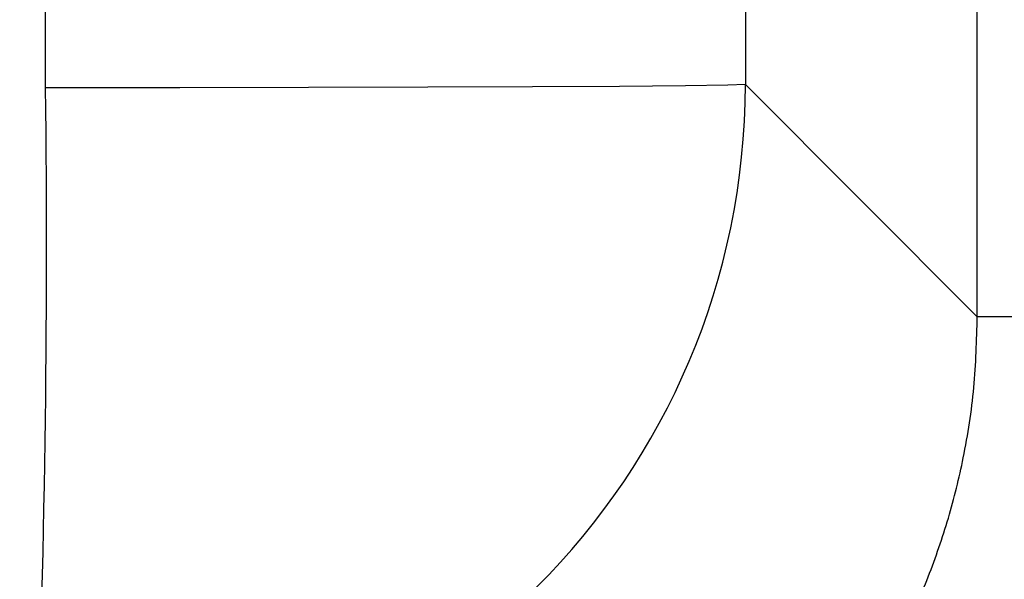
# Model space of a CAD drawing. Units: inches. Extents: x -50 to 2150, y -50 to 3020.
# Drawn here: x 1132 to 1146, y 1397 to 1404 of the extents above; entities that cross this region are included whole.
import ezdxf

# ---------------------------------------------------------------- set-up
doc = ezdxf.new("R2010")
doc.units = ezdxf.units.IN
doc.layers.add('1', color=7, linetype='Continuous')
doc.styles.add('CONVERTER_11', font='txt.shx', dxfattribs={"width": 0.9})
doc.dimstyles.new('ME10_DIM_19', dxfattribs={"dimtxt": 35, "dimasz": 35, "dimexe": 10, "dimexo": 0, "dimgap": 10, "dimtad": 1, "dimzin": 12, "dimdsep": 46, "dimtxsty": 'CONVERTER_11', "dimsah": 1, "dimcen": 0.09, "dimclrd": 2, "dimclre": 2, "dimclrt": 7, "dimadec": 0, "dimazin": 0, "dimtfac": 1, "dimtdec": 4, "dimtix": 1, "dimtmove": 0, "dimatfit": 3, "dimfxl": 1, "dimtolj": 1, "dimtzin": 0, "dimarcsym": 0})

# ---------------------------------------------------------------- blocks, each defined once
blk = doc.blocks.new('*D13')
at = {"layer": '1', "color": 2, "linetype": 'Continuous'}
for p, q in [((1310, 1472.184), (1310, 1171.999)), ((670, 1435.85), (670, 1171.999)), ((670, 1181.999), (1310, 1181.999))]:
    blk.add_line(p, q, dxfattribs=at)
at = {"layer": '1', "color": 2}
for points in [[(705, 1186.607), (705, 1177.391), (670, 1181.999)], [(1275, 1177.391), (1275, 1186.607), (1310, 1181.999)]]:
    blk.add_solid(points, dxfattribs=at)
at = {"layer": '1', "color": 7, "insert": (948.64, 1191.999), "char_height": 35, "attachment_point": 7, "rotation": 0.0003, "line_spacing_factor": 0.60024, "style": 'CONVERTER_11'}
blk.add_mtext('640', dxfattribs=at)

msp = doc.modelspace()

# ---------------------------------------------------------------- linework, layer by layer
at = {"color": 7, "linetype": 'Continuous'}
for p, q in [((1145.816, 1400.245), (1145.816, 1490.204)), ((1142.554, 1403.508), (1145.816, 1400.245)), ((1150.813, 1400.245), (1145.816, 1400.245))]:
    msp.add_line(p, q, dxfattribs=at)
for points in [[(1132.708, 1403.462), (1132.717, 1422.231), (1132.717, 1422.969), (1132.727, 1446.308), (1132.732, 1456.951)], [(1142.554, 1403.508), (1142.308, 1403.499), (1141.71, 1403.491), (1140.783, 1403.483), (1139.56, 1403.476), (1138.084, 1403.471), (1136.409, 1403.467), (1134.595, 1403.464), (1132.708, 1403.462)]]:
    msp.add_lwpolyline(points, dxfattribs=at)
for centre, radius, start, end in [((1132.545, 1403.522), 10.008, 270.0818, 359.9181), ((951.219, 1401.193), 181.503, 357.57519, 0.71649)]:
    msp.add_arc(centre, radius, start, end, dxfattribs=at)
for points, knots in [([(1142.546, 1451.633), (1142.546, 1451.633), (1142.546, 1451.632), (1142.546, 1451.224), (1142.546, 1450.41), (1142.546, 1449.189), (1142.547, 1447.968), (1142.547, 1445.643), (1142.548, 1442.214), (1142.549, 1437.681), (1142.549, 1433.148), (1142.55, 1429.149), (1142.55, 1425.686), (1142.551, 1422.758), (1142.551, 1419.83), (1142.552, 1415.645), (1142.553, 1410.205), (1142.553, 1405.74), (1142.554, 1403.508)], [0, 0, 0, 0, 0.00158, 0.003159, 1.223847, 2.444535, 3.665223, 4.885912, 9.419181, 13.95245, 18.485718, 23.018986, 25.947206, 28.875426, 31.803646, 34.731865, 41.42882, 48.125774, 48.125774, 48.125774, 48.125774]), ([(1142.051, 1392.424), (1142.488, 1392.809), (1143.361, 1393.579), (1144.133, 1394.649), (1144.572, 1395.402), (1144.775, 1395.789), (1144.961, 1396.184), (1145.129, 1396.587), (1145.279, 1396.997), (1145.412, 1397.413), (1145.526, 1397.834), (1145.662, 1398.443), (1145.788, 1399.247), (1145.807, 1399.912), (1145.816, 1400.245)], [0, 0, 0, 0, 1.743163, 3.486326, 3.922777, 4.359153, 4.795544, 5.231954, 5.668465, 6.10497, 6.54154, 6.978121, 7.976348, 8.974575, 8.974575, 8.974575, 8.974575])]:
    msp.add_open_spline(points, degree=3, knots=knots, dxfattribs=at)

# ---------------------------------------------------------------- dimensions: what is measured, and where the dimension line sits
at = {"layer": '1'}
dim = msp.add_linear_dim(base=(1310, 1181.999), p1=(670, 1435.85), p2=(1310, 1472.184), text='640', dimstyle='ME10_DIM_19', dxfattribs=at)
dim.commit()
dim.dimension.update_dxf_attribs({"geometry": '*D13', "text_midpoint": (987.385, 1209.499), "text_rotation": 0.0001})

doc.saveas('drawing.dxf')
